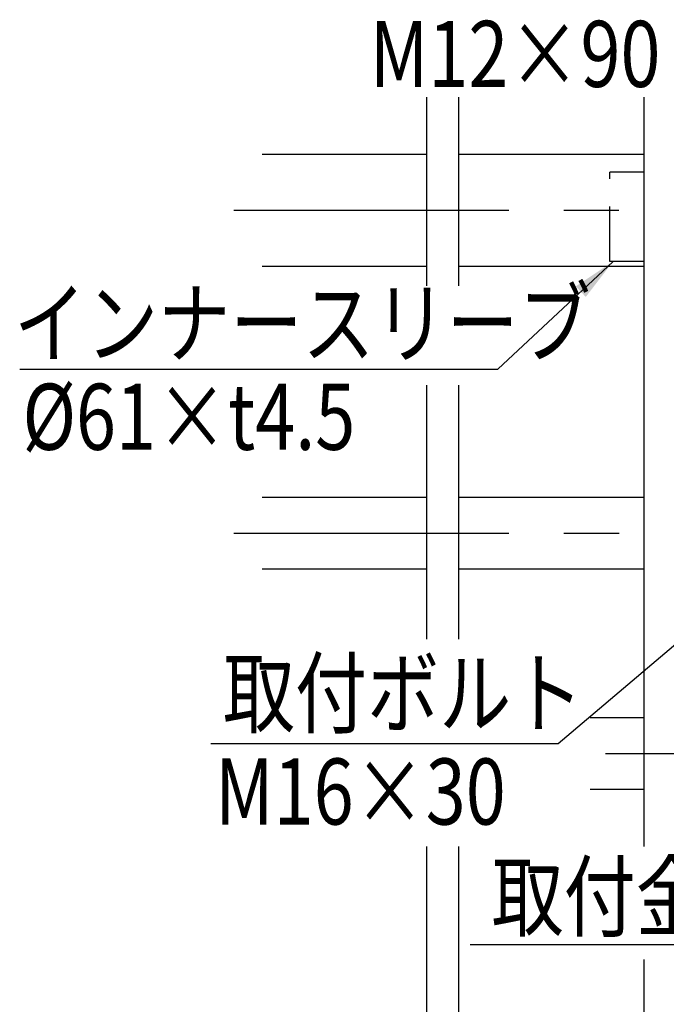
# Model space of a CAD drawing. Extents: x 25 to 9288, y 9 to 6650.
# Drawn here: x 199 to 933, y 589 to 1706 of the extents above; entities that cross this region are included whole.
import ezdxf

# ---------------------------------------------------------------- set-up
doc = ezdxf.new("R2010")
doc.units = 0
doc.header["$LTSCALE"] = 250
doc.header["$MEASUREMENT"] = 0
doc.linetypes.add('CENTER', pattern=[2, 1.25, -0.25, 0.25, -0.25])
doc.linetypes.add('HIDDEN', pattern=[0.375, 0.25, -0.125])
for name, color, linetype in [('CENTER', 3, 'CENTER'), ('HASEN', 7, 'HIDDEN'), ('MOJI', 6, 'CONTINUOUS'), ('SJC', 1, 'CONTINUOUS')]:
    doc.layers.add(name, color=color, linetype=linetype)
doc.styles.add('EXT08', font='ROMANS', dxfattribs={"width": 0.8, "bigfont": 'EXTFONT'})
doc.styles.get("Standard").update_dxf_attribs({"font": 'ISOCP'})
doc.dimstyles.new('SJC', dxfattribs={"dimtxt": 0.18, "dimasz": 0.18, "dimexe": 0.18, "dimexo": 0.0625, "dimgap": 0.09, "dimtad": 0, "dimtih": 1, "dimtoh": 1, "dimdec": 4, "dimzin": 0, "dimdsep": 46, "dimtxsty": 'STANDARD', "dimcen": 0.09, "dimadec": 0, "dimazin": 0, "dimtfac": 1, "dimtdec": 4, "dimtofl": 0, "dimtmove": 0, "dimatfit": 3, "dimfxl": 1, "dimtolj": 1, "dimtzin": 0, "dimarcsym": 0})

msp = doc.modelspace()

# ---------------------------------------------------------------- linework, layer by layer
at = {"layer": 'CENTER', "linetype": 'CENTER'}
msp.add_line((441.666, 1490.063), (2194.24, 1490.063), dxfattribs=at)
at = {"layer": 'CENTER'}
for p, q in [((441.682, 1123.316), (2186.628, 1123.316)), ((863.785, 873.316), (2190.434, 873.316))]:
    msp.add_line(p, q, dxfattribs=at)
at = {"layer": 'HASEN'}
for p, q in [((868.776, 1431.731), (868.776, 1533.397)), ((907.359, 1533.396), (868.776, 1533.396)), ((907.359, 1431.728), (868.777, 1431.728))]:
    msp.add_line(p, q, dxfattribs=at)
at = {"layer": 'MOJI'}
for p, q in [((198.688, 1309.691), (741.657, 1309.691)), ((810.201, 884.296), (415.826, 884.296)), ((710.19, 656.556), (1033.797, 656.556))]:
    msp.add_line(p, q, dxfattribs=at)
at = {"layer": 'SJC'}
for p, q in [((660.693, 1618.241), (660.693, 1403.995)), ((696.859, 1618.241), (696.859, 1403.995)), ((907.359, 1618.241), (907.359, 767.64)), ((474.099, 1553.564), (660.693, 1553.564)), ((696.859, 1553.564), (907.359, 1553.564)), ((474.099, 1426.397), (660.693, 1426.397)), ((696.859, 1426.397), (907.359, 1426.397)), ((660.693, 1291.548), (660.693, 1002.979)), ((696.859, 1291.548), (696.859, 1002.979)), ((660.693, 1163.816), (474.099, 1163.816)), ((907.359, 1163.816), (696.859, 1163.816)), ((474.099, 1082.816), (660.693, 1082.816)), ((696.859, 1082.816), (907.359, 1082.816)), ((907.359, 913.816), (846.484, 913.816)), ((846.484, 832.816), (907.359, 832.816)), ((660.693, 767.64), (660.693, 560.635)), ((696.859, 767.64), (696.859, 560.635)), ((907.359, 639.548), (907.359, 560.635))]:
    msp.add_line(p, q, dxfattribs=at)

# ---------------------------------------------------------------- texts
at = {"layer": 'MOJI', "style": 'EXT08', "width": 0.8}
for s, p in [('M12×90', (596.233, 1629.963)), ('インナースリーブ', (192.159, 1324.369)), ('%%C61×t4.5', (201.831, 1218.067)), ('取付ボルト', (429.415, 904.275)), ('M16×30', (420.557, 792.637)), ('取付金具', (734.434, 673.213))]:
    msp.add_text(s, height=75, dxfattribs=at).set_placement(p)

# ---------------------------------------------------------------- leaders
at = {"layer": 'MOJI'}
for points in [[(872.376, 1431.73), (741.657, 1309.691)], [(1028.109, 1069.282), (810.201, 884.296)]]:
    msp.add_leader(points, dimstyle='SJC', override={"dimscale": 25, "dimtxt": 3, "dimasz": 2, "dimexe": 1, "dimexo": 1, "dimgap": 1.2, "dimtad": 1, "dimtih": 0, "dimtoh": 0, "dimdec": 0, "dimlfac": 0.6, "dimzin": 8, "dimtxsty": 'EXT08', "dimadec": 2, "dimtofl": 1, "dimtmove": 2}, dxfattribs=at)

doc.saveas('drawing.dxf')
